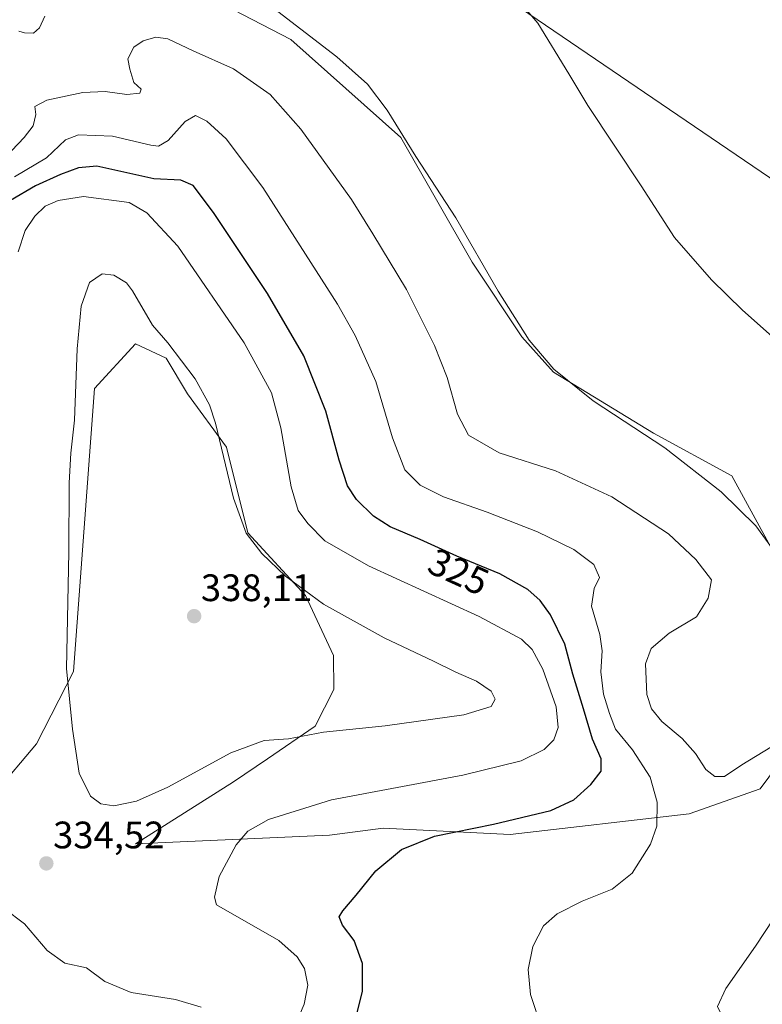
# Model space of a CAD drawing. Units: metres. Extents: x 615562 to 619050, y 4650728 to 4653098.
# Drawn here: x 618011 to 618206, y 4652313 to 4652571 of the extents above; entities that cross this region are included whole.
import ezdxf
from ezdxf.enums import TextEntityAlignment as Align

# ---------------------------------------------------------------- set-up
doc = ezdxf.new("R2010")
doc.units = ezdxf.units.M
doc.header["$MEASUREMENT"] = 0
for name, color, linetype, lineweight in [('Arbolado forestal CxS', 92, 'Continuous', 0), ('Carátula', 7, 'Continuous', 5), ('Cultivos herbáceos CxS', 92, 'Continuous', 0), ('Curva de nivel maestra', 36, 'Continuous', 30), ('Curva de nivel normal', 36, 'Continuous', 0), ('Punto de cota en terreno', 7, 'Continuous', 0), ('Rótulo de curva de nivel directora', 19, 'Continuous', 0), ('Rótulo de punto de cota en terreno', 19, 'Continuous', 0), ('Tendido', 6, 'Continuous', 0)]:
    doc.layers.add(name, color=color, linetype=linetype, lineweight=lineweight)
doc.styles.add('Arial', font='txt', dxfattribs={"height": 0.2})

# ---------------------------------------------------------------- blocks, each defined once
blk = doc.blocks.new('5PATER')
at = {"layer": 'Carátula', "linetype": 'Continuous', "lineweight": 5}
h = blk.add_hatch(color=250, dxfattribs=at)
edge = h.paths.add_edge_path()
edge.add_ellipse((0, 0.01), major_axis=(-1.33, -1.34), ratio=0.999422, start_angle=0, end_angle=360)

msp = doc.modelspace()

# ---------------------------------------------------------------- linework, layer by layer
at = {"layer": 'Arbolado forestal CxS', "color": 92, "linetype": 'Continuous', "lineweight": 0}
for points in [[(618213.52, 4652422.89, 309.27), (618197.69, 4652451.77, 308.91), (618177.21, 4652462.94, 309.87), (618151.02, 4652478.88, 310.07), (618142.76, 4652488.1, 310.15), (618129.72, 4652507.66, 310.29), (618111.1, 4652540.26, 310.02), (618082.33, 4652565.95, 310.84), (618057.19, 4652578.99, 311.03), (618059.98, 4652592.96, 309.04), (618101.88, 4652577.13, 307.55), (618114.76, 4652577.26, 306.47), (618120.51, 4652585.51, 305.3), (618118.64, 4652614.39, 302.92), (618097.93, 4652625.21, 302), (618077.64, 4652623.54, 303.45), (618064.38, 4652619.47, 304.09), (618052.44, 4652618.51, 304.46), (617999.37, 4652632.49, 301.49), (617976.09, 4652629.69, 302.61)], [(617999.37, 4652632.49, 301.49), (618052.44, 4652618.51, 304.46), (618064.38, 4652619.47, 304.09), (618077.64, 4652623.54, 303.45), (618097.93, 4652625.21, 302), (618118.64, 4652614.39, 302.92), (618120.51, 4652585.51, 305.3), (618114.76, 4652577.26, 306.47), (618101.88, 4652577.13, 307.55), (618059.98, 4652592.96, 309.04), (618057.19, 4652578.99, 311.03), (618082.33, 4652565.95, 310.84), (618111.1, 4652540.26, 310.02), (618129.72, 4652507.66, 310.29), (618142.76, 4652488.1, 310.15), (618151.02, 4652478.88, 310.07), (618177.21, 4652462.94, 309.87), (618197.69, 4652451.77, 308.91), (618213.52, 4652422.89, 309.27)], [(618220.97, 4652391.21, 313.23), (618205.14, 4652369.79, 316.54), (618186.52, 4652363.27, 318.07), (618139.7, 4652357.84, 323.29), (618106.44, 4652359.54, 325.63), (618092.46, 4652357.67, 326.75), (618041.68, 4652355.41, 333.41), (618067.33, 4652371.65, 332.68), (618076.18, 4652377.68, 333.11), (618088.71, 4652386.19, 334.71), (618093.6, 4652395.81, 336.17), (618093.43, 4652404.7, 336.39), (618086.12, 4652420.44, 335.23), (618071.06, 4652436.86, 334.55), (618065.47, 4652459.22, 334.11), (618055.23, 4652473.19, 335.49), (618049.65, 4652482.51, 335.31), (618041.62, 4652486.26, 335.53), (618030.92, 4652474.57, 335.68), (618025.44, 4652400.53, 335.55), (618015.76, 4652381.58, 334.41), (618004.95, 4652368.85, 333.98)], [(618004.95, 4652368.85, 333.98), (618015.76, 4652381.58, 334.41), (618025.44, 4652400.53, 335.55), (618030.92, 4652474.57, 335.68), (618041.62, 4652486.26, 335.53), (618049.65, 4652482.51, 335.31), (618055.23, 4652473.19, 335.49), (618065.47, 4652459.22, 334.11), (618071.06, 4652436.86, 334.55), (618086.12, 4652420.44, 335.23), (618093.43, 4652404.7, 336.39), (618093.6, 4652395.81, 336.17), (618088.71, 4652386.19, 334.71), (618076.18, 4652377.68, 333.11), (618067.33, 4652371.65, 332.68), (618041.68, 4652355.41, 333.41), (618092.46, 4652357.67, 326.75), (618106.44, 4652359.54, 325.63), (618139.7, 4652357.84, 323.29), (618186.52, 4652363.27, 318.07), (618205.14, 4652369.79, 316.54), (618220.97, 4652391.21, 313.23)]]:
    msp.add_polyline3d(points, dxfattribs=at)
at = {"layer": 'Cultivos herbáceos CxS', "color": 92, "linetype": 'Continuous', "lineweight": 0}
for points in [[(618213.52, 4652422.89, 309.27), (618197.69, 4652451.77, 308.91), (618177.21, 4652462.94, 309.87), (618151.02, 4652478.88, 310.07), (618142.76, 4652488.1, 310.15), (618129.72, 4652507.66, 310.29), (618111.1, 4652540.26, 310.02), (618082.33, 4652565.95, 310.84), (618057.19, 4652578.99, 311.03), (618059.98, 4652592.96, 309.04), (618101.88, 4652577.13, 307.55), (618114.76, 4652577.26, 306.47), (618120.51, 4652585.51, 305.3), (618118.64, 4652614.39, 302.92), (618097.93, 4652625.21, 302), (618077.64, 4652623.54, 303.45), (618064.38, 4652619.47, 304.09), (618052.44, 4652618.51, 304.46), (617999.37, 4652632.49, 301.49), (617976.09, 4652629.69, 302.61)], [(618213.52, 4652422.89, 309.27), (618197.69, 4652451.77, 308.91), (618177.21, 4652462.94, 309.87), (618151.02, 4652478.88, 310.07), (618142.76, 4652488.1, 310.15), (618129.72, 4652507.66, 310.29), (618111.1, 4652540.26, 310.02), (618082.33, 4652565.95, 310.84), (618057.19, 4652578.99, 311.03), (618059.98, 4652592.96, 309.04), (618101.88, 4652577.13, 307.55), (618114.76, 4652577.26, 306.47), (618120.51, 4652585.51, 305.3), (618118.64, 4652614.39, 302.92), (618097.93, 4652625.21, 302), (618077.64, 4652623.54, 303.45), (618064.38, 4652619.47, 304.09), (618052.44, 4652618.51, 304.46), (617999.37, 4652632.49, 301.49)], [(618004.95, 4652368.85, 333.98), (618015.76, 4652381.58, 334.41), (618025.44, 4652400.53, 335.55), (618030.92, 4652474.57, 335.68), (618041.62, 4652486.26, 335.53), (618049.65, 4652482.51, 335.31), (618055.23, 4652473.19, 335.49), (618065.47, 4652459.22, 334.11), (618071.06, 4652436.86, 334.55), (618086.12, 4652420.44, 335.23), (618093.43, 4652404.7, 336.39), (618093.6, 4652395.81, 336.17), (618088.71, 4652386.19, 334.71), (618076.18, 4652377.68, 333.11), (618067.33, 4652371.65, 332.68), (618041.68, 4652355.41, 333.41), (618092.46, 4652357.67, 326.75), (618106.44, 4652359.54, 325.63), (618139.7, 4652357.84, 323.29), (618186.52, 4652363.27, 318.07), (618205.14, 4652369.79, 316.54), (618220.97, 4652391.21, 313.23)], [(618004.95, 4652368.85, 333.98), (618015.76, 4652381.58, 334.41), (618025.44, 4652400.53, 335.55), (618030.92, 4652474.57, 335.68), (618041.62, 4652486.26, 335.53), (618049.65, 4652482.51, 335.31), (618055.23, 4652473.19, 335.49), (618065.47, 4652459.22, 334.11), (618071.06, 4652436.86, 334.55), (618086.12, 4652420.44, 335.23), (618093.43, 4652404.7, 336.39), (618093.6, 4652395.81, 336.17), (618088.71, 4652386.19, 334.71), (618076.18, 4652377.68, 333.11), (618067.33, 4652371.65, 332.68), (618041.68, 4652355.41, 333.41), (618092.46, 4652357.67, 326.75), (618106.44, 4652359.54, 325.63), (618139.7, 4652357.84, 323.29), (618186.52, 4652363.27, 318.07), (618205.14, 4652369.79, 316.54), (618220.97, 4652391.21, 313.23)]]:
    msp.add_polyline3d(points, dxfattribs=at)
at = {"layer": 'Curva de nivel maestra', "color": 36, "linetype": 'Continuous', "lineweight": 30}
msp.add_polyline3d([(618099.58, 4652310.82, 325), (618101.02, 4652316.89, 325), (618101.06, 4652324.15, 325), (618098.89, 4652330.1, 325), (618095.82, 4652334.17, 325), (618094.96, 4652336.32, 325), (618095.88, 4652337.88, 325), (618099.43, 4652342, 325), (618104.52, 4652348.34, 325), (618111.26, 4652353.92, 325), (618119.92, 4652357.46, 325), (618135.35, 4652360.6, 325), (618150.38, 4652364.18, 325), (618156.4, 4652366.97, 325), (618160.85, 4652370.94, 325), (618163.48, 4652374.45, 325), (618163.56, 4652377.71, 325), (618161.21, 4652382.79, 325), (618158.93, 4652390.79, 325), (618156.12, 4652399.81, 325), (618153.97, 4652407.65, 325), (618150.29, 4652415.39, 325), (618147.58, 4652419.11, 325), (618144.36, 4652422.03, 325), (618137, 4652426.07, 325), (618125.78, 4652430.7, 325), (618116.16, 4652435.08, 325), (618108.33, 4652438.39, 325), (618103.96, 4652441.14, 325), (618099.45, 4652445.53, 325), (618097.12, 4652449.11, 325), (618094.98, 4652455.81, 325), (618091.47, 4652468.65, 325), (618085.67, 4652483.15, 325), (618076.23, 4652499.48, 325), (618062.1, 4652520.68, 325), (618056.76, 4652527.68, 325), (618053.52, 4652529.11, 325), (618046.44, 4652529.47, 325), (618031.52, 4652532.77, 325), (618026.72, 4652532.32, 325), (618022.06, 4652530.6, 325), (618015.51, 4652527.62, 325), (618008.96, 4652523.8, 325)], dxfattribs=at)
at = {"layer": 'Curva de nivel normal', "color": 36, "linetype": 'Continuous', "lineweight": 0}
for points in [[(618075.49, 4652575.91, 310), (618094.33, 4652561.4, 310), (618102.34, 4652554.27, 310), (618107.52, 4652547.41, 310), (618115.06, 4652535.31, 310), (618125.48, 4652519.29, 310), (618136.54, 4652500.1, 310), (618144.68, 4652487.26, 310), (618151.09, 4652479.67, 310), (618161.45, 4652471.37, 310), (618180.18, 4652459.1, 310), (618194.93, 4652447.51, 310), (618203.98, 4652438.65, 310), (618208.35, 4652432.62, 310)], [(618214.56, 4652482.58, 305), (618200.5, 4652495.06, 305), (618192.37, 4652503.06, 305), (618182.72, 4652514.08, 305), (618174.01, 4652527.61, 305), (618160, 4652548.66, 305), (618155.04, 4652556.98, 305), (618146.95, 4652570.2, 305), (618141.76, 4652576.34, 305)], [(618011.12, 4652568.1, 310), (618012.59, 4652567.71, 310), (618014.98, 4652567.6, 310), (618016.51, 4652569.02, 310), (618017.94, 4652572.01, 310)], [(618009.33, 4652536.89, 315), (618012.51, 4652540.32, 315), (618014.9, 4652543.31, 315), (618015.56, 4652546.32, 315), (618015.32, 4652548.42, 315), (618018.42, 4652550.06, 315), (618027.83, 4652552.05, 315), (618033.71, 4652552.29, 315), (618039.39, 4652551.5, 315), (618042.8, 4652551.84, 315), (618043.16, 4652552.94, 315), (618041.22, 4652554.64, 315), (618040.16, 4652558.13, 315), (618039.61, 4652560.85, 315), (618041.25, 4652563.96, 315), (618043.62, 4652565.59, 315), (618046.98, 4652566.52, 315), (618050.14, 4652566.08, 315), (618056.74, 4652562.99, 315), (618067.29, 4652558.21, 315), (618076.94, 4652551.53, 315), (618084.92, 4652542.5, 315), (618098.15, 4652524.06, 315), (618103.8, 4652515.06, 315), (618112.54, 4652500.46, 315), (618119.92, 4652485.87, 315), (618123.25, 4652477.46, 315), (618125.94, 4652467.87, 315), (618128.79, 4652462.4, 315), (618136.84, 4652457.79, 315), (618151.55, 4652453, 315), (618166.3, 4652446.22, 315), (618181.16, 4652436.58, 315), (618188.31, 4652429.84, 315), (618192.37, 4652424.54, 315), (618191.54, 4652419.74, 315), (618188.44, 4652414.87, 315), (618181.34, 4652410.54, 315), (618176.58, 4652406.54, 315), (618175.09, 4652402.54, 315), (618175.47, 4652394.47, 315), (618176.73, 4652390.74, 315), (618179.42, 4652387.44, 315), (618184.75, 4652383, 315), (618188.18, 4652379.09, 315), (618190.94, 4652374.91, 315), (618193.3, 4652373.03, 315), (618195.8, 4652373.09, 315), (618200.33, 4652376.07, 315), (618207.88, 4652380.76, 315)], [(618009.96, 4652529.96, 320), (618018.38, 4652534.99, 320), (618023.34, 4652539.71, 320), (618026.72, 4652541.01, 320), (618035.62, 4652540.65, 320), (618045.69, 4652538.23, 320), (618047.64, 4652538.05, 320), (618050.24, 4652539.48, 320), (618054.69, 4652544.43, 320), (618057.38, 4652546.06, 320), (618060.31, 4652544.55, 320), (618065.4, 4652539.9, 320), (618074.97, 4652527.23, 320), (618094.51, 4652496.68, 320), (618099.16, 4652488.49, 320), (618104.55, 4652476.46, 320), (618108.88, 4652461.69, 320), (618112.12, 4652453.29, 320), (618116.18, 4652449.33, 320), (618122.3, 4652446.21, 320), (618133.68, 4652442.26, 320), (618146.86, 4652437.11, 320), (618156.33, 4652432.42, 320), (618161.62, 4652428.54, 320), (618163.05, 4652425.09, 320), (618161.68, 4652422.26, 320), (618161.02, 4652417.62, 320), (618163.19, 4652410.17, 320), (618163.81, 4652405.92, 320), (618163.39, 4652400.42, 320), (618164.11, 4652394.62, 320), (618165.68, 4652389.5, 320), (618167.26, 4652385.44, 320), (618171.71, 4652380.07, 320), (618176.3, 4652372.87, 320), (618178.18, 4652366.34, 320), (618178.06, 4652360.09, 320), (618176.46, 4652355.34, 320), (618171.63, 4652347.71, 320), (618166.44, 4652343.58, 320), (618158.58, 4652340.44, 320), (618151.99, 4652337.12, 320), (618148.46, 4652333.93, 320), (618145.64, 4652328.53, 320), (618144.39, 4652322.53, 320), (618145.06, 4652316.02, 320), (618147.9, 4652307.28, 320)], [(618082.16, 4652304.86, 330), (618085.79, 4652313.49, 330), (618086.74, 4652318.47, 330), (618085.85, 4652322.76, 330), (618083.98, 4652325.89, 330), (618079.2, 4652330.1, 330), (618062.85, 4652339.5, 330), (618062.31, 4652341.49, 330), (618063.58, 4652346.86, 330), (618068.01, 4652355.2, 330), (618071.06, 4652358.7, 330), (618076.5, 4652361.83, 330), (618092.92, 4652366.94, 330), (618127.28, 4652373.42, 330), (618142.62, 4652377.19, 330), (618148.62, 4652380.14, 330), (618151.15, 4652382.63, 330), (618152.27, 4652385.84, 330), (618151.76, 4652391.24, 330), (618148.29, 4652401.1, 330), (618145.46, 4652406.3, 330), (618142.65, 4652409.02, 330), (618131.58, 4652414.94, 330), (618102.62, 4652428.22, 330), (618091.2, 4652434.71, 330), (618086.74, 4652439.23, 330), (618084.26, 4652442.62, 330), (618082.41, 4652448.85, 330), (618079.72, 4652464.3, 330), (618077.22, 4652473.47, 330), (618070.05, 4652486.52, 330), (618052.71, 4652511.85, 330), (618044.64, 4652520.58, 330), (618040.02, 4652523.27, 330), (618028.08, 4652524.83, 330), (618021.38, 4652523.83, 330), (618018.03, 4652522.32, 330), (618015.29, 4652519.66, 330), (618012.78, 4652515.9, 330), (618010.98, 4652510.34, 330)], [(618035.98, 4652365.34, 335), (618041.92, 4652366.59, 335), (618050.11, 4652370.22, 335), (618066.62, 4652379.26, 335), (618075.29, 4652382.48, 335), (618081.68, 4652382.94, 335), (618090.84, 4652384.64, 335), (618107.01, 4652386.33, 335), (618127.62, 4652389.23, 335), (618134.74, 4652391.34, 335), (618135.75, 4652393.25, 335), (618134.74, 4652395.4, 335), (618130.92, 4652397.98, 335), (618125.51, 4652400.34, 335), (618119.66, 4652403.25, 335), (618106.74, 4652409.35, 335), (618090.84, 4652418.17, 335), (618080.88, 4652425.48, 335), (618074.69, 4652431.42, 335), (618070.6, 4652436.71, 335), (618067.27, 4652445.87, 335), (618062.6, 4652465.54, 335), (618061.02, 4652470.34, 335), (618057.31, 4652477.15, 335), (618050.12, 4652486.57, 335), (618046.12, 4652491.2, 335), (618040.87, 4652500.12, 335), (618039.29, 4652502.23, 335), (618036, 4652504.26, 335), (618032.96, 4652504.6, 335), (618029.62, 4652502.32, 335), (618027.45, 4652496.13, 335), (618026.37, 4652484.96, 335), (618025.73, 4652466.31, 335), (618024.77, 4652457.69, 335), (618024.3, 4652449.88, 335), (618024.17, 4652431.8, 335), (618023.64, 4652401.29, 335), (618025.13, 4652385.42, 335), (618026.95, 4652373.89, 335), (618029.89, 4652367.92, 335), (618032.55, 4652365.86, 335), (618035.98, 4652365.34, 335)], [(618213.5, 4652343.21, 315), (618203.9, 4652328.68, 315), (618196.12, 4652317.53, 315), (618193.96, 4652312.87, 315), (618195.97, 4652308.54, 315), (618203.16, 4652299.34, 315), (618209.34, 4652290.68, 315)], [(617949.65, 4652310.53, 335), (617954.12, 4652316.42, 335), (617965.87, 4652328.08, 335), (617974.08, 4652334.42, 335), (617979.77, 4652337.09, 335), (617984.39, 4652338.18, 335), (617998.71, 4652339.23, 335), (618007.29, 4652338.53, 335), (618012.58, 4652334.47, 335), (618018.56, 4652327.47, 335), (618023.14, 4652324.24, 335), (618028.84, 4652322.94, 335), (618033.59, 4652319.43, 335), (618040.53, 4652316.54, 335), (618052.16, 4652314.73, 335), (618058.84, 4652312.7, 335)]]:
    msp.add_polyline3d(points, dxfattribs=at)
at = {"layer": 'Tendido', "color": 6, "linetype": 'Continuous', "lineweight": 0}
msp.add_polyline3d([(617410.33, 4653071.76, 289.67), (617510.74, 4653003.55, 287.21), (617690.04, 4652881.2, 286.04), (617842.35, 4652777.66, 292.46), (617976.14, 4652686.54, 297.18), (618118.7, 4652590.35, 304.46), (618263.71, 4652491.63, 302.38), (618414.78, 4652390.96, 308.15), (618528.03, 4652276.86, 306.01), (618659.33, 4652145.94, 301.46), (618743.65, 4652061.99, 299.81)], dxfattribs=at)

# ---------------------------------------------------------------- block references
at = {"layer": 'Punto de cota en terreno', "linetype": 'Continuous', "lineweight": 0}
for p in [(618057, 4652415, 338.11), (618018.32, 4652350.3, 334.52)]:
    msp.add_blockref('5PATER', p, dxfattribs=at)

# ---------------------------------------------------------------- texts
at = {"layer": 'Rótulo de curva de nivel directora', "color": 19, "linetype": 'Continuous', "lineweight": 0, "style": 'Arial'}
msp.add_text('325', height=7, rotation=-24.4799, dxfattribs=at).set_placement((618126.2, 4652426.63), align=Align.MIDDLE_CENTER)
at = {"layer": 'Rótulo de punto de cota en terreno', "color": 19, "linetype": 'Continuous', "lineweight": 0, "style": 'Arial'}
for s, p in [('338,11', (618058.76, 4652416.76)), ('334,52', (618020.08, 4652352.06))]:
    msp.add_text(s, height=7, dxfattribs=at).set_placement(p, align=Align.BOTTOM_LEFT)

doc.saveas('drawing.dxf')
